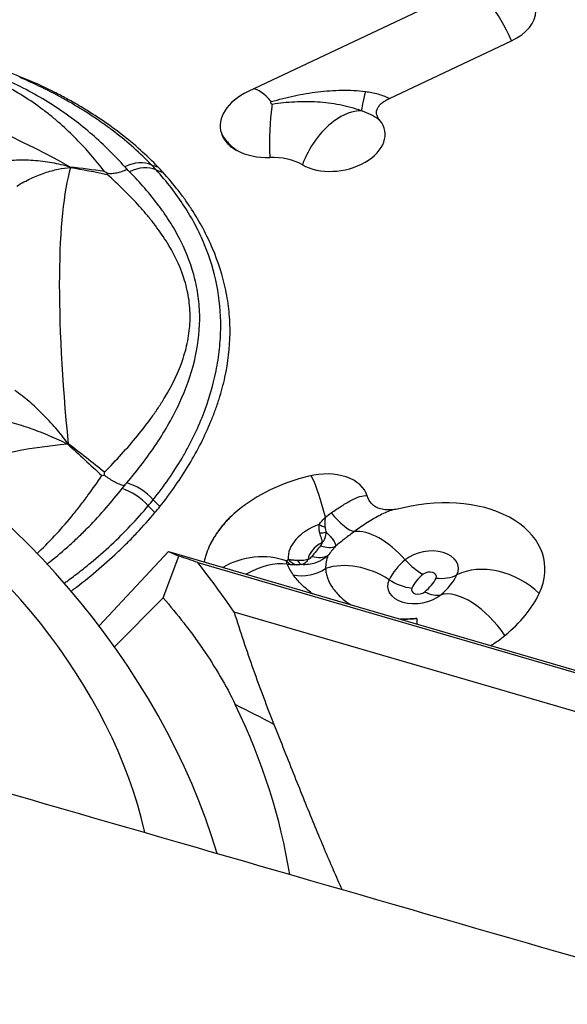
# Model space of a CAD drawing. Units: millimetres. Extents: x 182 to 291, y 149 to 335.
# Drawn here: x 272 to 275, y 266 to 272 of the extents above; entities that cross this region are included whole.
import ezdxf

# ---------------------------------------------------------------- set-up
doc = ezdxf.new("R2010")
doc.units = ezdxf.units.MM
doc.layers.add('1', color=4, linetype='Continuous')

msp = doc.modelspace()

# ---------------------------------------------------------------- linework, layer by layer
at = {"layer": '1'}
for p, q in [((274.7843, 272.6188), (273.3863, 271.9594)), ((274.3034, 271.9146), (275.0948, 272.2878)), ((274.3228, 269.2459), (274.3273, 269.2473)), ((272.4205, 268.493), (272.8709, 268.9753)), ((272.8709, 268.9753), (276.7959, 267.8296)), ((272.8709, 268.9753), (272.9382, 268.9464)), ((272.8349, 268.6758), (272.9382, 268.9464)), ((273.061, 268.9044), (276.973, 267.7625)), ((272.52, 268.3576), (272.8349, 268.6758)), ((276.973, 267.5097), (273.2956, 268.5832))]:
    msp.add_line(p, q, dxfattribs=at)
for centre, major_axis, ratio, start_param, end_param in [((274.9395, 272.4533), (-0.3118, -0.052), 0.650925, 1.980493, 5.122086), ((274.9701, 272.2698), (-0.1706, 0.3618), 0.30239, 4.62008, 6.094133), ((271.6908, 269.5475), (3.0062, -2.0689), 0.526161, 1.747891, 2.514035), ((273.5637, 271.7703), (0.3563, 0.0594), 0.650925, 1.980493, 3.241932), ((273.5721, 271.6104), (0.1706, -0.3618), 0.30239, 2.314691, 2.98192), ((274.1869, 272.0165), (-0.0619, -0.1902), 0.102465, 5.050381, 6.041286), ((273.5896, 271.557), (0.0105, -0.3999), 0.159423, 3.861557, 4.772944), ((273.5896, 271.557), (-0.0105, 0.3999), 0.159423, 0.644781, 0.719964), ((273.9925, 271.4672), (-0.1997, -0.3466), 0.595112, 3.442626, 4.08569), ((273.9619, 271.6507), (-0.3118, -0.052), 0.650925, 0.66983, 3.505131), ((273.9925, 271.4672), (0.1997, 0.3466), 0.595112, 0.944097, 1.855485), ((272.9943, 271.7165), (-0.2393, -0.1809), 0.751995, 2.090361, 2.10808), ((273.025, 271.6796), (-0.2224, -0.2013), 0.702413, 2.021399, 2.04345), ((273.5637, 271.7703), (0.3563, 0.0594), 0.650925, 3.839579, 4.50081), ((273.4907, 271.299), (-0.3458, -0.0577), 0.650925, 3.811423, 4.50081), ((273.0561, 268.0924), (0.6698, -3.5873), 0.164965, 3.458741, 4.224885), ((272.4371, 271.89), (-0.0718, -0.4948), 0.6275, 5.814267, 5.824242), ((272.6185, 271.2834), (0.1802, 0.1733), 0.693353, 0.279688, 1.127428), ((269.9072, 270.1837), (3.0836, 0.5142), 0.650925, 0.400004, 0.419391), ((272.6483, 271.2517), (0.1844, 0.1688), 0.699215, 0.296746, 1.144485), ((273.0386, 271.8865), (0.3604, 0.3465), 0.693353, 3.421281, 3.546105), ((269.9178, 270.1204), (3.2685, 0.545), 0.650925, 0.400004, 0.419391), ((273.0737, 271.8491), (0.3688, 0.3376), 0.699215, 3.438339, 3.563162), ((269.9233, 270.0873), (3.312, 0.5523), 0.650925, 0.400004, 0.419391), ((270.1169, 267.2443), (-2.6586, 2.6305), 0.684817, 4.036287, 6.263676), ((270.3724, 267.5025), (-1.9904, 1.9693), 0.684817, 3.960791, 6.283185), ((271.6632, 266.3859), (-2.4515, -2.7033), 0.770454, 3.835101, 4.084338), ((272.4197, 269.9028), (-0.3214, -0.383), 0.017649, 5.363627, 5.373603), ((273.8507, 269.2692), (0.3118, 0.052), 0.650925, 0.083365, 1.686277), ((269.9072, 270.1837), (3.0836, 0.5142), 0.650925, 5.635991, 5.655378), ((272.6306, 269.2337), (0.1953, -0.1561), 0.614387, 1.323661, 2.1714), ((273.977, 268.9139), (-0.8781, -0.1464), 0.650925, 4.827869, 5.442668), ((273.8813, 269.0857), (-0.0953, 0.3885), 0.087471, 4.987352, 6.08135), ((272.6003, 269.1965), (0.1921, -0.16), 0.605628, 1.335922, 2.183661), ((269.9178, 270.1204), (3.2685, 0.545), 0.650925, 5.635991, 5.655378), ((273.0529, 269.4681), (0.3905, -0.3122), 0.614387, 4.465253, 4.590077), ((274.5614, 268.7908), (0.7458, 0.1244), 0.650925, 5.858453, 7.969993), ((273.0171, 269.4242), (0.3842, -0.32), 0.605628, 4.477515, 4.602338), ((269.9233, 270.0873), (3.312, 0.5523), 0.650925, 5.635991, 5.655378), ((273.9538, 269.314), (0.1439, -0.2044), 0.300884, 4.937312, 6.007738), ((273.0047, 269.3517), (-0.2287, 0.1941), 0.610956, 3.062481, 3.084426), ((273.9685, 268.965), (-0.321, -0.0535), 0.650925, 4.995239, 6.217328), ((273.8619, 269.1786), (-0.1077, 0.0529), 0.26865, 1.549745, 1.92517), ((272.9702, 269.3084), (0.2403, -0.1796), 0.611494, 6.167223, 6.188497), ((273.8565, 269.1544), (0.12, 0.0018), 0.475868, 4.649314, 5.018052), ((274.2703, 268.7718), (-0.2529, 0.3099), 0.500868, 4.788504, 5.978836), ((273.9739, 268.9326), (0.1984, 0.0331), 0.650925, 2.033037, 2.946934), ((273.977, 268.9139), (-0.8781, -0.1464), 0.650925, 5.854089, 6.042466), ((273.4416, 268.6342), (-0.394, -0.0688), 0.759133, 4.070209, 5.166449), ((274.7745, 268.6989), (-1.0935, -0.1823), 0.650925, 5.591232, 5.691913), ((273.8318, 269.1624), (-0.1477, 0.1348), 0.58454, 2.210523, 2.881309), ((274.7691, 268.7314), (0.9709, 0.1619), 0.650925, 2.449639, 2.55032), ((274.5521, 268.8469), (-0.1973, -0.0329), 0.650925, 2.71686, 5.432917), ((271.4826, 269.2191), (-3.8163, 1.2187), 0.049124, 4.301729, 4.336793), ((270.7921, 267.4102), (-2.8094, 3.2624), 0.627881, 4.538523, 4.631402), ((273.4795, 268.5575), (-0.3005, -0.264), 0.703858, 3.686809, 4.460105), ((273.7087, 269.0202), (0.0147, -0.1493), 0.727141, 5.42092, 5.695537), ((273.7236, 269.0247), (0.0634, -0.136), 0.810908, 5.103678, 5.553037), ((273.7379, 269.029), (0.0303, -0.1469), 0.501137, 5.445802, 5.81867), ((273.7755, 269.094), (0.1609, -0.1187), 0.630264, 5.288827, 5.959613), ((274.1146, 268.5811), (-0.3616, 0.1711), 0.691692, 4.516884, 5.662422), ((274.7682, 268.7363), (-0.4889, -0.0815), 0.650925, 5.432917, 5.858453), ((274.4905, 269.0154), (-0.1581, 0.1937), 0.500868, 1.646911, 2.290413), ((275.0069, 268.5568), (0.3616, -0.1711), 0.691692, 1.107405, 2.662293), ((273.7485, 269.0437), (-0.2406, -0.0679), 0.893921, 1.042875, 1.927127), ((274.5583, 268.8095), (0.0493, 0.0082), 0.650925, 5.858453, 8.574509), ((274.4895, 268.7703), (-0.1973, -0.0329), 0.650925, 5.858453, 8.574509), ((274.4174, 268.9258), (0.226, -0.1069), 0.691692, 4.516884, 5.160385), ((274.7745, 268.6989), (0.3409, 0.0569), 0.650925, 2.291324, 2.71686), ((274.2795, 268.8434), (0.3409, 0.0569), 0.650925, 5.432917, 5.858453), ((274.5742, 268.9909), (0.226, -0.1069), 0.691692, 5.160385, 5.803886), ((274.2733, 268.8808), (-0.4889, -0.0815), 0.650925, 2.291324, 2.71686), ((274.4957, 268.7328), (0.0493, 0.0082), 0.650925, 2.71686, 5.432917), ((274.5011, 268.9013), (-0.1581, 0.1937), 0.500868, 2.290413, 2.933914), ((274.8512, 268.3661), (0.2529, -0.3099), 0.500868, 1.379025, 2.933914), ((274.2827, 268.8247), (1.0375, 0.173), 0.650925, 5.432917, 5.858453), ((274.5298, 268.242), (0.038, -0.3982), 0.081303, 3.853246, 3.981509), ((274.4989, 268.7141), (0.7458, 0.1244), 0.650925, 5.264065, 5.432917), ((271.1131, 268.2512), (3.737, -1.4265), 0.1571, 0.920507, 1.005754), ((270.4463, 267.5772), (2.6888, -2.6604), 0.684817, 0.748895, 1.091158)]:
    msp.add_ellipse(centre, major_axis=major_axis, ratio=ratio, start_param=start_param, end_param=end_param, dxfattribs=at)
for points, knots in [([(272.8019, 271.4696), (272.7294, 271.545), (272.6498, 271.6159), (272.4772, 271.7495), (272.3843, 271.8121), (272.2596, 271.8852), (272.2342, 271.8995), (272.1826, 271.9277), (272.1563, 271.9414), (272.0766, 271.9817), (272.0221, 272.0071), (271.8547, 272.0791), (271.7376, 272.1212), (271.5533, 272.1751), (271.4904, 272.1915), (271.394, 272.2138), (271.3614, 272.2209), (271.2957, 272.2342), (271.2628, 272.2404), (271.097, 272.2695), (270.9618, 272.2863), (270.6866, 272.3085), (270.5468, 272.3138), (270.369, 272.3134), (270.3333, 272.313), (270.2618, 272.3113), (270.1545, 272.3078), (270.0468, 272.3009), (269.9748, 272.2948)], [0, 0, 0, 0, 0.125, 0.125, 0.25, 0.25, 0.28125, 0.28125, 0.3125, 0.3125, 0.375, 0.375, 0.5, 0.5, 0.5625, 0.5625, 0.59375, 0.59375, 0.625, 0.625, 0.75, 0.75, 0.875, 0.875, 0.90625, 0.90625, 0.9375, 1, 1, 1, 1]), ([(272.4547, 271.4406), (272.3991, 271.5128), (272.3391, 271.5829), (272.24, 271.684), (272.2055, 271.717), (272.1509, 271.7653), (272.1322, 271.7811), (272.0939, 271.8124), (272.0743, 271.8278), (271.9742, 271.903), (271.8871, 271.958), (271.743, 272.0307), (271.6676, 272.0646), (271.5866, 272.0944), (271.5452, 272.1086), (271.5312, 272.1132), (271.503, 272.1222), (271.4319, 272.1438), (271.3582, 272.162), (271.2673, 272.1806), (271.2365, 272.1863), (271.1745, 272.1965), (271.1433, 272.2011), (270.9864, 272.2212), (270.8582, 272.2289), (270.663, 272.231), (270.5974, 272.2301), (270.4984, 272.2267), (270.4652, 272.2252), (270.399, 272.2216), (270.3658, 272.2195), (270.2002, 272.2075), (270.0679, 272.1933), (269.9356, 272.1759)], [0, 0, 0, 0, 0.125, 0.125, 0.1875, 0.1875, 0.21875, 0.21875, 0.25, 0.25, 0.375, 0.375, 0.4375, 0.46875, 0.46875, 0.484375, 0.484375, 0.5, 0.5625, 0.5625, 0.59375, 0.59375, 0.625, 0.625, 0.75, 0.75, 0.8125, 0.8125, 0.84375, 0.84375, 0.875, 0.875, 1, 1, 1, 1]), ([(272.5873, 271.4706), (272.5229, 271.5433), (272.4525, 271.613), (272.337, 271.7126), (272.2969, 271.745), (272.2129, 271.808), (272.169, 271.8386), (272.0328, 271.9266), (271.9361, 271.9801), (271.7298, 272.0748), (271.6203, 272.1158), (271.4746, 272.1583), (271.4449, 272.1663), (271.385, 272.1815), (271.2944, 272.2027), (271.202, 272.2196), (271.0152, 272.248), (270.8877, 272.2599), (270.6926, 272.269), (270.627, 272.2707), (270.5275, 272.2711), (270.4942, 272.2709), (270.4273, 272.2698), (270.3936, 272.2689), (270.2255, 272.263), (270.0905, 272.2533), (269.9552, 272.2389)], [0, 0, 0, 0, 0.125, 0.125, 0.1875, 0.1875, 0.25, 0.25, 0.375, 0.375, 0.5, 0.5, 0.53125, 0.53125, 0.5625, 0.625, 0.625, 0.75, 0.75, 0.8125, 0.8125, 0.84375, 0.84375, 0.875, 0.875, 1, 1, 1, 1]), ([(272.7585, 271.4845), (272.6871, 271.5587), (272.6082, 271.629), (272.5003, 271.7123), (272.4782, 271.7287), (272.4333, 271.761), (272.4104, 271.7768), (272.3407, 271.8236), (272.2927, 271.8536), (272.1442, 271.9401), (272.0392, 271.9932), (271.9207, 272.0442), (271.9132, 272.0474), (271.9057, 272.0505)], [0, 0, 0, 0, 0.326078, 0.326078, 0.407598, 0.407598, 0.489117, 0.489117, 0.652156, 0.652156, 0.978234, 0.978234, 1, 1, 1, 1]), ([(273.5371, 271.8934), (273.5865, 271.9078), (273.6363, 271.9205), (273.7371, 271.942), (273.7881, 271.9508), (273.8652, 271.9602), (273.891, 271.9627), (273.9425, 271.9663), (273.9683, 271.9675), (274.0455, 271.9684), (274.0968, 271.966), (274.1479, 271.9594)], [0, 0, 0, 0, 0.25, 0.25, 0.5, 0.5, 0.625, 0.625, 0.75, 0.75, 1, 1, 1, 1]), ([(274.1479, 271.9594), (274.1751, 271.956), (274.2019, 271.9505), (274.2411, 271.9393), (274.254, 271.9351), (274.2792, 271.9255), (274.2915, 271.9203), (274.3034, 271.9146)], [0, 0, 0, 0, 0.5, 0.5, 0.75, 0.75, 1, 1, 1, 1]), ([(274.2413, 271.7714), (274.2367, 271.777), (274.2326, 271.7828), (274.2259, 271.7948), (274.2232, 271.8011), (274.2198, 271.8141), (274.2191, 271.8207), (274.2198, 271.8308), (274.2204, 271.8343), (274.2221, 271.8411), (274.2245, 271.8479), (274.228, 271.8545), (274.2321, 271.861), (274.2345, 271.8642), (274.2423, 271.8737), (274.2485, 271.8796), (274.2623, 271.8909), (274.27, 271.8961), (274.286, 271.9059), (274.2945, 271.9104), (274.3034, 271.9146)], [0, 0, 0, 0, 0.125, 0.125, 0.25, 0.25, 0.375, 0.375, 0.4375, 0.4375, 0.5, 0.5625, 0.5625, 0.625, 0.625, 0.75, 0.75, 0.875, 0.875, 1, 1, 1, 1]), ([(273.5429, 271.8756), (273.542, 271.876), (273.5409, 271.8764), (273.5392, 271.8774), (273.5383, 271.8779), (273.5361, 271.8798), (273.5351, 271.8812), (273.534, 271.8845), (273.534, 271.8863), (273.5347, 271.889), (273.5351, 271.8899), (273.5359, 271.8916), (273.5365, 271.8925), (273.5371, 271.8934)], [0, 0, 0, 0, 0.125, 0.125, 0.25, 0.25, 0.5, 0.5, 0.75, 0.75, 0.875, 0.875, 1, 1, 1, 1]), ([(274.1221, 271.8334), (274.0757, 271.8502), (274.0286, 271.8628), (273.9569, 271.8767), (273.9329, 271.8805), (273.8844, 271.8866), (273.86, 271.8888), (273.8111, 271.8918), (273.7866, 271.8926), (273.7378, 271.8927), (273.7134, 271.8921), (273.6402, 271.8883), (273.5916, 271.8832), (273.5429, 271.8756)], [0, 0, 0, 0, 0.25, 0.25, 0.375, 0.375, 0.5, 0.5, 0.625, 0.625, 0.75, 0.75, 1, 1, 1, 1]), ([(274.2413, 271.7714), (274.2325, 271.778), (274.2234, 271.7843), (274.2045, 271.7962), (274.1947, 271.8018), (274.1646, 271.8175), (274.1437, 271.8264), (274.1221, 271.8334)], [0, 0, 0, 0, 0.25, 0.25, 0.5, 0.5, 1, 1, 1, 1]), ([(273.2521, 271.6321), (273.2609, 271.6224), (273.2706, 271.6128), (273.2916, 271.5939), (273.3031, 271.5846), (273.3156, 271.5758)], [0, 0, 0, 0, 0.5, 0.5, 1, 1, 1, 1]), ([(272.2327, 271.4689), (272.1943, 271.4802), (272.1551, 271.4895), (272.095, 271.5002), (272.0747, 271.5033), (272.034, 271.5083), (272.0135, 271.5102), (271.952, 271.5142), (271.9106, 271.5145), (271.8271, 271.5102), (271.7851, 271.5056), (271.7425, 271.4981)], [0, 0, 0, 0, 0.25, 0.25, 0.375, 0.375, 0.5, 0.5, 0.75, 0.75, 1, 1, 1, 1]), ([(271.8859, 271.3453), (271.9016, 271.355), (271.9172, 271.364), (271.948, 271.3808), (271.9633, 271.3885), (272.0088, 271.41), (272.0386, 271.4219), (272.0825, 271.4367), (272.0971, 271.4411), (272.1258, 271.4489), (272.1401, 271.4523), (272.182, 271.4609), (272.209, 271.4645), (272.2352, 271.4663)], [0, 0, 0, 0, 0.125, 0.125, 0.25, 0.25, 0.5, 0.5, 0.625, 0.625, 0.75, 0.75, 1, 1, 1, 1]), ([(272.4725, 271.4293), (272.4824, 271.4282), (272.4925, 271.4279), (272.5081, 271.4286), (272.5134, 271.4291), (272.5241, 271.4303), (272.5296, 271.4312), (272.5459, 271.4344), (272.5568, 271.4372), (272.5788, 271.4445), (272.5898, 271.449), (272.6007, 271.4541)], [0, 0, 0, 0, 0.25, 0.25, 0.375, 0.375, 0.5, 0.5, 0.75, 0.75, 1, 1, 1, 1]), ([(272.7714, 269.3118), (272.8418, 269.3999), (272.9041, 269.4899), (272.9717, 269.6052), (272.9847, 269.6284), (273.0097, 269.6749), (273.0454, 269.7448), (273.0763, 269.8152), (273.1314, 269.9565), (273.1595, 270.0515), (273.1884, 270.1941), (273.1957, 270.2417), (273.2033, 270.313), (273.2053, 270.3368), (273.2079, 270.3839), (273.2087, 270.4073), (273.2096, 270.5237), (273.201, 270.6145), (273.166, 270.7922), (273.1396, 270.8793), (273.0953, 270.9866), (273.0858, 271.008), (273.0659, 271.0505), (273.0343, 271.1138), (272.9982, 271.1756), (272.9196, 271.2971), (272.8591, 271.3755), (272.7901, 271.4509)], [0, 0, 0, 0, 0.125, 0.125, 0.15625, 0.15625, 0.1875, 0.25, 0.25, 0.375, 0.375, 0.4375, 0.4375, 0.46875, 0.46875, 0.5, 0.5, 0.625, 0.625, 0.75, 0.75, 0.78125, 0.78125, 0.8125, 0.875, 0.875, 1, 1, 1, 1]), ([(272.4725, 271.4293), (272.4678, 271.4323), (272.463, 271.4353), (272.4571, 271.4391), (272.4559, 271.4398), (272.4547, 271.4406)], [0, 0, 0, 0, 0.798396, 0.798396, 1, 1, 1, 1]), ([(272.4554, 269.4904), (272.5314, 269.5675), (272.6032, 269.6459), (272.7017, 269.7663), (272.733, 269.8068), (272.7773, 269.8686), (272.7916, 269.8893), (272.8192, 269.931), (272.8324, 269.952), (272.8956, 270.057), (272.9365, 270.1419), (272.9792, 270.2712), (272.9959, 270.3363), (273.0049, 270.4022), (273.008, 270.4353), (273.0088, 270.4463), (273.01, 270.4684), (273.0117, 270.5234), (273.0077, 270.5779), (272.9975, 270.6428), (272.9931, 270.6643), (272.9828, 270.707), (272.9768, 270.7282), (272.9428, 270.8327), (272.9033, 270.9127), (272.8299, 271.0287), (272.8031, 271.0666), (272.7599, 271.1227), (272.745, 271.1412), (272.7143, 271.1779), (272.6985, 271.1961), (272.6178, 271.2859), (272.5472, 271.3549), (272.4723, 271.4219)], [0, 0, 0, 0, 0.125, 0.125, 0.1875, 0.1875, 0.21875, 0.21875, 0.25, 0.25, 0.375, 0.375, 0.4375, 0.46875, 0.46875, 0.484375, 0.484375, 0.5, 0.5625, 0.5625, 0.59375, 0.59375, 0.625, 0.625, 0.75, 0.75, 0.8125, 0.8125, 0.84375, 0.84375, 0.875, 0.875, 1, 1, 1, 1]), ([(272.4723, 271.4219), (272.4723, 271.4223), (272.4723, 271.4228), (272.4724, 271.4253), (272.4724, 271.4273), (272.4725, 271.4293)], [0, 0, 0, 0, 0.201604, 0.201604, 1, 1, 1, 1]), ([(272.5994, 269.4209), (272.6704, 269.5039), (272.7351, 269.5885), (272.8214, 269.7184), (272.8484, 269.7622), (272.8984, 269.8508), (272.9215, 269.8956), (272.9838, 270.0306), (273.016, 270.1208), (273.0602, 270.3009), (273.072, 270.3907), (273.0729, 270.5024), (273.0723, 270.5247), (273.0699, 270.5692), (273.0641, 270.6353), (273.0522, 270.6997), (273.021, 270.8262), (272.9901, 270.9079), (272.9307, 271.0273), (272.9087, 271.0666), (272.8726, 271.1248), (272.86, 271.1441), (272.8338, 271.1825), (272.8202, 271.2016), (272.75, 271.2961), (272.6866, 271.3688), (272.617, 271.4389)], [0, 0, 0, 0, 0.125, 0.125, 0.1875, 0.1875, 0.25, 0.25, 0.375, 0.375, 0.5, 0.5, 0.53125, 0.53125, 0.5625, 0.625, 0.625, 0.75, 0.75, 0.8125, 0.8125, 0.84375, 0.84375, 0.875, 0.875, 1, 1, 1, 1]), ([(272.8149, 269.268), (272.8864, 269.3574), (272.9493, 269.4482), (273.0595, 269.6325), (273.1067, 269.7259), (273.1555, 269.8444), (273.1647, 269.8682), (273.1822, 269.916), (273.1904, 269.9399), (273.2131, 270.0117), (273.226, 270.0594), (273.2573, 270.2021), (273.2685, 270.2969), (273.2699, 270.4382), (273.2678, 270.4852), (273.2608, 270.5556), (273.2578, 270.579), (273.2505, 270.6257), (273.2463, 270.6488), (273.2221, 270.7639), (273.1933, 270.8534), (273.1191, 271.0281), (273.0736, 271.1132), (273.0062, 271.2168), (272.9922, 271.2374), (272.9632, 271.2781), (272.9183, 271.3387), (272.8688, 271.3973), (272.8338, 271.4355)], [0, 0, 0, 0, 0.125, 0.125, 0.25, 0.25, 0.28125, 0.28125, 0.3125, 0.3125, 0.375, 0.375, 0.5, 0.5, 0.5625, 0.5625, 0.59375, 0.59375, 0.625, 0.625, 0.75, 0.75, 0.875, 0.875, 0.90625, 0.90625, 0.9375, 1, 1, 1, 1]), ([(272.2195, 269.6751), (272.1937, 269.7098), (272.167, 269.7433), (272.1255, 269.7916), (272.1114, 269.8074), (272.083, 269.8381), (272.0686, 269.8531), (272.0252, 269.8966), (271.9957, 269.9238), (271.9358, 269.9744), (271.9053, 269.9978), (271.8743, 270.0191)], [0, 0, 0, 0, 0.25, 0.25, 0.375, 0.375, 0.5, 0.5, 0.75, 0.75, 1, 1, 1, 1]), ([(271.7281, 269.8399), (271.7492, 269.8362), (271.7704, 269.8321), (271.8124, 269.8228), (271.8333, 269.8177), (271.8957, 269.8012), (271.937, 269.7884), (271.9984, 269.7669), (272.0188, 269.7594), (272.0594, 269.7435), (272.0797, 269.7353), (272.1395, 269.7096), (272.1787, 269.6914), (272.217, 269.6721)], [0, 0, 0, 0, 0.125, 0.125, 0.25, 0.25, 0.5, 0.5, 0.625, 0.625, 0.75, 0.75, 1, 1, 1, 1]), ([(272.4375, 269.4684), (272.4387, 269.4686), (272.4399, 269.4688), (272.4458, 269.4697), (272.4506, 269.4705), (272.4554, 269.4714)], [0, 0, 0, 0, 0.201604, 0.201604, 1, 1, 1, 1]), ([(272.4554, 269.4714), (272.4554, 269.4764), (272.4554, 269.4814), (272.4554, 269.4878), (272.4554, 269.4891), (272.4554, 269.4904)], [0, 0, 0, 0, 0.798396, 0.798396, 1, 1, 1, 1]), ([(272.4554, 269.4714), (272.4652, 269.4634), (272.4753, 269.456), (272.4908, 269.4456), (272.4961, 269.4422), (272.5067, 269.4358), (272.5121, 269.4327), (272.5283, 269.424), (272.5392, 269.4188), (272.561, 269.4097), (272.572, 269.4058), (272.5827, 269.4027)], [0, 0, 0, 0, 0.25, 0.25, 0.375, 0.375, 0.5, 0.5, 0.75, 0.75, 1, 1, 1, 1]), ([(272.0159, 268.9608), (272.0203, 268.965), (272.0247, 268.9692), (272.1101, 269.0505), (272.1833, 269.1311), (272.2679, 269.2349), (272.2844, 269.2559), (272.3168, 269.2979), (272.3644, 269.3612), (272.4089, 269.4254), (272.4375, 269.4684)], [0, 0, 0, 0, 0.026468, 0.026468, 0.513234, 0.513234, 0.634925, 0.634925, 0.756617, 1, 1, 1, 1]), ([(272.0811, 268.8928), (272.0874, 268.8977), (272.0935, 268.9026), (272.145, 268.9438), (272.1887, 268.9811), (272.2521, 269.0385), (272.2729, 269.0579), (272.3137, 269.097), (272.3337, 269.1169), (272.4317, 269.2168), (272.5034, 269.2992), (272.569, 269.3837)], [0, 0, 0, 0, 0.032824, 0.032824, 0.274618, 0.274618, 0.395515, 0.395515, 0.516412, 0.516412, 1, 1, 1, 1]), ([(273.9259, 269.2262), (273.9494, 269.2427), (273.9721, 269.258), (274.0158, 269.2859), (274.0368, 269.2986), (274.0757, 269.3193), (274.0938, 269.3273), (274.1283, 269.3375), (274.1441, 269.3395), (274.1586, 269.3379)], [0, 0, 0, 0, 0.25, 0.25, 0.5, 0.5, 0.75, 0.75, 1, 1, 1, 1]), ([(274.3947, 269.2586), (274.3814, 269.2554), (274.3681, 269.2526), (274.3412, 269.2484), (274.3276, 269.2468), (274.3005, 269.2455), (274.2871, 269.2456), (274.2676, 269.2476), (274.2612, 269.2485), (274.2488, 269.251), (274.2428, 269.2526), (274.2314, 269.2563), (274.226, 269.2585), (274.2157, 269.2635), (274.211, 269.2663), (274.1978, 269.2752), (274.1904, 269.2822), (274.178, 269.2969), (274.1729, 269.3047), (274.1646, 269.3209), (274.1612, 269.3293), (274.1586, 269.3379)], [0, 0, 0, 0, 0.125, 0.125, 0.25, 0.25, 0.375, 0.375, 0.4375, 0.4375, 0.5, 0.5, 0.5625, 0.5625, 0.625, 0.625, 0.75, 0.75, 0.875, 0.875, 1, 1, 1, 1]), ([(272.1941, 268.77), (272.2016, 268.7755), (272.2091, 268.7809), (272.2418, 268.8049), (272.2667, 268.8237), (272.3156, 268.8618), (272.3876, 268.9195), (272.4556, 268.9791), (272.5863, 269.1007), (272.6664, 269.185), (272.7392, 269.2724)], [0, 0, 0, 0, 0.035795, 0.035795, 0.156321, 0.156321, 0.276847, 0.517898, 0.517898, 1, 1, 1, 1]), ([(272.2373, 268.7171), (272.2433, 268.7216), (272.2493, 268.7262), (272.3557, 268.8069), (272.4501, 268.8867), (272.5605, 268.9907), (272.5822, 269.0118), (272.6247, 269.0541), (272.6871, 269.1182), (272.7453, 269.1837), (272.7823, 269.2281)], [0, 0, 0, 0, 0.02889, 0.02889, 0.514445, 0.514445, 0.635834, 0.635834, 0.757223, 1, 1, 1, 1]), ([(274.3237, 269.2463), (274.3235, 269.2463), (274.3234, 269.2462), (274.2978, 269.2378), (274.2714, 269.226), (274.2305, 269.2048), (274.2166, 269.1971), (274.1887, 269.1809), (274.1747, 269.1723), (274.1324, 269.1456), (274.1041, 269.1263), (274.0755, 269.1055)], [0, 0, 0, 0, 0.001727, 0.001727, 0.334484, 0.334484, 0.500863, 0.500863, 0.667242, 0.667242, 1, 1, 1, 1]), ([(273.8454, 269.1508), (273.8442, 269.1415), (273.8442, 269.1322), (273.8459, 269.1142), (273.8475, 269.1056), (273.8498, 269.0973)], [0, 0, 0, 0, 0.5, 0.5, 1, 1, 1, 1]), ([(273.8454, 269.1508), (273.8524, 269.1589), (273.8594, 269.167), (273.8737, 269.1831), (273.8809, 269.1911), (273.8881, 269.1992)], [0, 0, 0, 0, 0.5, 0.5, 1, 1, 1, 1]), ([(273.886, 269.1331), (273.8861, 269.1439), (273.8863, 269.1548), (273.887, 269.1769), (273.8875, 269.188), (273.8881, 269.1992)], [0, 0, 0, 0, 0.5, 0.5, 1, 1, 1, 1]), ([(273.199, 269.1157), (273.1875, 269.1002), (273.1766, 269.0843), (273.1565, 269.0518), (273.1472, 269.0353), (273.1388, 269.0186)], [0, 0, 0, 0, 0.5, 0.5, 1, 1, 1, 1]), ([(273.8498, 269.0973), (273.8531, 269.0851), (273.8564, 269.0737), (273.8609, 269.0577), (273.8624, 269.0526), (273.8642, 269.0452), (273.8647, 269.0428), (273.8656, 269.0381), (273.8659, 269.0357), (273.8661, 269.0334)], [0, 0, 0, 0, 0.5, 0.5, 0.75, 0.75, 0.875, 0.875, 1, 1, 1, 1]), ([(273.8661, 269.0334), (273.8675, 269.0344), (273.8688, 269.0354), (273.8711, 269.0375), (273.8722, 269.0386), (273.8753, 269.0421), (273.8771, 269.0446), (273.8818, 269.0522), (273.8841, 269.0577), (273.8879, 269.0692), (273.8894, 269.0752), (273.8918, 269.0875), (273.8927, 269.0939), (273.8934, 269.1005)], [0, 0, 0, 0, 0.0625, 0.0625, 0.125, 0.125, 0.25, 0.25, 0.5, 0.5, 0.75, 0.75, 1, 1, 1, 1]), ([(273.886, 269.1331), (273.8859, 269.1272), (273.8869, 269.1215), (273.8896, 269.1106), (273.8914, 269.1055), (273.8934, 269.1005)], [0, 0, 0, 0, 0.5, 0.5, 1, 1, 1, 1]), ([(273.8934, 269.1005), (273.9033, 269.0907), (273.9123, 269.0813), (273.9279, 269.0635), (273.9346, 269.0551), (273.9425, 269.0436), (273.9448, 269.0399), (273.9486, 269.0329), (273.9502, 269.0296), (273.9526, 269.0233), (273.9535, 269.0204), (273.9544, 269.0149), (273.9545, 269.0123), (273.9543, 269.0099)], [0, 0, 0, 0, 0.25, 0.25, 0.5, 0.5, 0.625, 0.625, 0.75, 0.75, 0.875, 0.875, 1, 1, 1, 1]), ([(274.0755, 269.1055), (274.0553, 269.0907), (274.035, 269.0753), (273.9944, 269.0436), (273.9742, 269.0272), (273.9543, 269.0099)], [0, 0, 0, 0, 0.5, 0.5, 1, 1, 1, 1]), ([(273.8568, 269.0127), (273.8597, 269.0159), (273.8624, 269.0193), (273.8652, 269.0245), (273.8659, 269.0263), (273.8667, 269.0299), (273.8667, 269.0317), (273.8661, 269.0334)], [0, 0, 0, 0, 0.5, 0.5, 0.75, 0.75, 1, 1, 1, 1]), ([(273.6358, 268.9149), (273.6381, 268.9162), (273.6398, 268.9179), (273.643, 268.9215), (273.6444, 268.9234), (273.6459, 268.9254)], [0, 0, 0, 0, 0.5, 0.5, 1, 1, 1, 1]), ([(273.6459, 268.9254), (273.6544, 268.9243), (273.6636, 268.9231), (273.6829, 268.921), (273.693, 268.9201), (273.7035, 268.9194)], [0, 0, 0, 0, 0.5, 0.5, 1, 1, 1, 1]), ([(273.7035, 268.9194), (273.7153, 268.9186), (273.7272, 268.9187), (273.7452, 268.9201), (273.7512, 268.9207), (273.7631, 268.9225), (273.7692, 268.9237), (273.7751, 268.9251)], [0, 0, 0, 0, 0.5, 0.5, 0.75, 0.75, 1, 1, 1, 1]), ([(273.9043, 268.9492), (273.8925, 268.939), (273.8798, 268.9298), (273.8596, 268.918), (273.8528, 268.9144), (273.8386, 268.9078), (273.8314, 268.9049), (273.8093, 268.8973), (273.7941, 268.8937), (273.7631, 268.8898), (273.7475, 268.8895), (273.732, 268.8909)], [0, 0, 0, 0, 0.25, 0.25, 0.375, 0.375, 0.5, 0.5, 0.75, 0.75, 1, 1, 1, 1]), ([(273.732, 268.8909), (273.7413, 268.8939), (273.7501, 268.8982), (273.7618, 268.9066), (273.7655, 268.9097), (273.7701, 268.9151), (273.7715, 268.917), (273.7732, 268.92), (273.7737, 268.921), (273.7745, 268.923), (273.7748, 268.9241), (273.7751, 268.9251)], [0, 0, 0, 0, 0.5, 0.5, 0.75, 0.75, 0.875, 0.875, 0.9375, 0.9375, 1, 1, 1, 1]), ([(273.7751, 268.9251), (273.7781, 268.9257), (273.781, 268.9269), (273.7861, 268.9297), (273.7883, 268.9314), (273.7944, 268.9366), (273.7976, 268.9404), (273.8005, 268.9443)], [0, 0, 0, 0, 0.25, 0.25, 0.5, 0.5, 1, 1, 1, 1]), ([(273.6608, 268.89), (273.6571, 268.8906), (273.6536, 268.8911), (273.6467, 268.8921), (273.6433, 268.8925), (273.6401, 268.893)], [0, 0, 0, 0, 0.5, 0.5, 1, 1, 1, 1]), ([(273.732, 268.8909), (273.7259, 268.8906), (273.7199, 268.8904), (273.7082, 268.8899), (273.7026, 268.8896), (273.6973, 268.8892)], [0, 0, 0, 0, 0.5, 0.5, 1, 1, 1, 1]), ([(273.8893, 268.8658), (273.8897, 268.8557), (273.8909, 268.8454), (273.895, 268.8249), (273.8978, 268.8145), (273.9087, 268.7834), (273.9191, 268.7626), (273.9401, 268.7316), (273.9479, 268.7213), (273.9651, 268.7013), (273.9746, 268.6914), (273.9951, 268.6722), (274.0061, 268.6629), (274.0289, 268.6456), (274.0405, 268.6375), (274.0528, 268.6298)], [0, 0, 0, 0, 0.125933, 0.125933, 0.251865, 0.251865, 0.50373, 0.50373, 0.629663, 0.629663, 0.755596, 0.755596, 0.881528, 0.881528, 1, 1, 1, 1]), ([(273.8043, 268.7016), (273.8031, 268.7025), (273.8018, 268.7034), (273.775, 268.723), (273.7523, 268.7423), (273.7222, 268.7722), (273.7128, 268.7823), (273.6953, 268.8028), (273.6872, 268.8132), (273.6797, 268.8237)], [0, 0, 0, 0, 0.024391, 0.024391, 0.512196, 0.512196, 0.756098, 0.756098, 1, 1, 1, 1]), ([(272.8349, 268.6758), (272.8812, 268.6226), (272.926, 268.5683), (272.9908, 268.485), (273.012, 268.457), (273.0536, 268.4002), (273.0739, 268.3715), (273.1333, 268.2848), (273.1706, 268.2261), (273.2407, 268.1064), (273.2734, 268.0455), (273.3034, 267.9832)], [0, 0, 0, 0, 0.25, 0.25, 0.375, 0.375, 0.5, 0.5, 0.75, 0.75, 1, 1, 1, 1]), ([(273.2956, 268.5832), (273.3348, 268.4573), (273.3764, 268.3337), (273.4628, 268.0909), (273.5077, 267.9717), (273.5539, 267.8548)], [0, 0, 0, 0, 0.5, 0.5, 1, 1, 1, 1]), ([(274.3649, 268.5387), (274.3829, 268.5378), (274.4011, 268.5376), (274.4295, 268.5382), (274.4395, 268.5386), (274.4521, 268.5394), (274.4547, 268.5396), (274.4597, 268.54), (274.4673, 268.5406), (274.4748, 268.5411), (274.4799, 268.5415)], [0, 0, 0, 0, 0.477194, 0.477194, 0.738597, 0.738597, 0.803948, 0.803948, 0.869299, 1, 1, 1, 1]), ([(274.4799, 268.5415), (274.4743, 268.5411), (274.4687, 268.5406), (274.4575, 268.5397), (274.452, 268.5392), (274.4352, 268.5381), (274.424, 268.5375), (274.4, 268.5365), (274.3871, 268.5363), (274.3744, 268.5362)], [0, 0, 0, 0, 0.15868, 0.15868, 0.317361, 0.317361, 0.634721, 0.634721, 1, 1, 1, 1]), ([(273.5539, 267.8548), (273.5764, 267.7978), (273.5987, 267.7414), (273.643, 267.6298), (273.665, 267.5744), (273.7298, 267.4122), (273.7716, 267.3088), (273.8528, 267.1115), (273.8923, 267.0177), (273.9499, 266.8844), (273.9689, 266.8412), (273.99, 266.794), (273.9924, 266.7887), (273.9948, 266.7834)], [0, 0, 0, 0, 0.140302, 0.140302, 0.280603, 0.280603, 0.561207, 0.561207, 0.84181, 0.84181, 0.982111, 0.982111, 1, 1, 1, 1])]:
    msp.add_open_spline(points, degree=3, knots=knots, dxfattribs=at)
for points, degree in [([(273.213, 271.688), (273.2174, 271.6749), (273.2234, 271.6622), (273.2312, 271.6501)], 3), ([(273.213, 271.688), (273.2183, 271.6766), (273.2253, 271.6656), (273.2336, 271.6545)], 3), ([(273.2312, 271.6501), (273.2364, 271.642), (273.2424, 271.6342), (273.2491, 271.6266)], 3), ([(273.2336, 271.6545), (273.2392, 271.647), (273.2454, 271.6396), (273.2521, 271.6321)], 3), ([(273.2491, 271.6266), (273.2668, 271.607), (273.289, 271.5901), (273.3156, 271.5758)], 3), ([(272.4547, 271.4406), (272.3813, 271.451), (272.3073, 271.4604), (272.2327, 271.4689)], 3), ([(272.2352, 271.4663), (272.3146, 271.4526), (272.3937, 271.4378), (272.4723, 271.4219)], 3), ([(272.5873, 271.4706), (272.5918, 271.4651), (272.5962, 271.4596), (272.6007, 271.4541)], 3), ([(272.6007, 271.4541), (272.6061, 271.449), (272.6116, 271.444), (272.617, 271.4389)], 3), ([(272.217, 269.6721), (272.2911, 269.6048), (272.3646, 269.5369), (272.4375, 269.4684)], 3), ([(272.4554, 269.4904), (272.3772, 269.5524), (272.2986, 269.614), (272.2195, 269.6751)], 3), ([(272.5994, 269.4209), (272.5939, 269.4148), (272.5883, 269.4088), (272.5827, 269.4027)], 3), ([(272.5827, 269.4027), (272.5782, 269.3964), (272.5736, 269.39), (272.569, 269.3837)], 3), ([(273.3202, 269.2421), (273.284, 269.212), (273.2516, 269.1804), (273.2233, 269.1471)], 3), ([(273.8881, 269.1992), (273.9008, 269.2084), (273.9134, 269.2174), (273.9259, 269.2262)], 3), ([(273.2263, 269.1499), (273.2168, 269.1387), (273.2077, 269.1273), (273.199, 269.1157)], 3), ([(273.2693, 269.1962), (273.2541, 269.1813), (273.2398, 269.1658), (273.2263, 269.1499)], 3), ([(273.2659, 269.1919), (273.2694, 269.1958)], 1), ([(273.1962, 269.113), (273.1733, 269.0822), (273.1543, 269.0507), (273.1388, 269.0186)], 3), ([(273.2233, 269.1471), (273.2138, 269.1359), (273.2047, 269.1245), (273.1962, 269.113)], 3), ([(273.6401, 268.893), (273.6374, 268.8994), (273.6356, 268.9069), (273.6358, 268.9149)], 3), ([(273.9043, 268.9492), (273.8941, 268.923), (273.8891, 268.8951), (273.8893, 268.8658)], 3), ([(273.6797, 268.8237), (273.6635, 268.8465), (273.6503, 268.8696), (273.6401, 268.893)], 3), ([(273.6973, 268.8892), (273.6855, 268.8882), (273.6735, 268.8881), (273.6608, 268.89)], 3), ([(269.723, 268.0184), (272.0064, 267.3587), (274.2897, 266.699), (276.573, 266.0393)], 3)]:
    msp.add_open_spline(points, degree=degree, dxfattribs=at)

doc.saveas('drawing.dxf')
